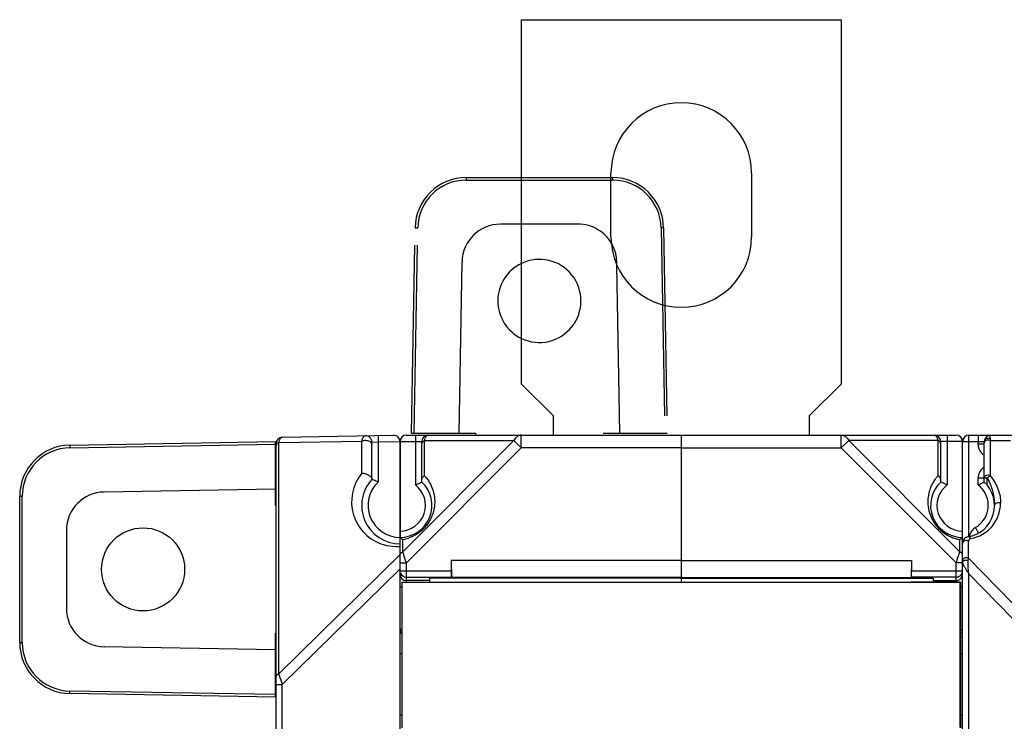
# Model space of a CAD drawing. Units: millimetres. Extents: x 4 to 590, y 3 to 417.
# Drawn here: x 161 to 238, y 248 to 303 of the extents above; entities that cross this region are included whole.
import ezdxf

# ---------------------------------------------------------------- set-up
doc = ezdxf.new("R2010")
doc.units = ezdxf.units.MM
doc.header["$LTSCALE"] = 32.67
doc.linetypes.add('PHANTOM', pattern=[0.8, 0.45, -0.05, 0.1, -0.05, 0.1, -0.05])
doc.layers.get('0').update_dxf_attribs({"linetype": 'CONTINUOUS'})
for name, color, linetype in [('ALL_FEATURES', 7, 'CONTINUOUS'), ('AXIS', 7, 'CONTINUOUS'), ('EDGE_FEAT', 7, 'CONTINUOUS')]:
    doc.layers.add(name, color=color, linetype=linetype)

msp = doc.modelspace()

# ---------------------------------------------------------------- linework, layer by layer
at = {"color": 7, "linetype": 'Continuous'}
for p, q in [((200.312, 274.092), (200.312, 302.592)), ((200.312, 302.592), (225.312, 302.592)), ((225.312, 302.592), (225.312, 274.092)), ((202.812, 271.592), (200.312, 274.092)), ((225.312, 274.092), (222.812, 271.592)), ((202.812, 270.092), (202.812, 271.592)), ((222.812, 271.592), (222.812, 270.092)), ((181.323, 269.513), (187.823, 269.627)), ((181.603, 269.931), (190.303, 270.083)), ((187.823, 267.107), (187.823, 269.627)), ((188.612, 269.544), (189.112, 269.562)), ((189.103, 270.062), (189.112, 269.562)), ((189.112, 269.562), (190.812, 269.591)), ((189.112, 269.562), (189.112, 266.425)), ((190.812, 269.583), (190.812, 262.092)), ((181.112, 150.752), (181.112, 269.431)), ((181.323, 251.431), (181.323, 269.513)), ((188.612, 266.631), (188.612, 269.544)), ((190.812, 158.592), (190.812, 261.592)), ((190.812, 260.754), (181.323, 251.431)), ((190.812, 259.627), (181.603, 250.579)), ((194.812, 260.292), (194.835, 258.943)), ((212.812, 260.292), (194.812, 260.292)), ((212.812, 260.292), (212.812, 258.574)), ((193.112, 258.906), (193.112, 258.591)), ((212.812, 258.906), (193.112, 258.906)), ((212.812, 258.943), (194.835, 258.943)), ((190.962, 258.591), (190.962, 247.191)), ((190.992, 258.561), (190.962, 258.591)), ((190.962, 258.591), (194.838, 258.591)), ((190.992, 247.221), (190.992, 258.561)), ((181.112, 250.579), (181.603, 250.579)), ((181.603, 169.604), (181.603, 250.579))]:
    msp.add_line(p, q, dxfattribs=at)
for centre, radius, start, end in [((181.612, 269.431), 0.5, 91, 180), ((188.112, 269.544), 0.5, 0, 91), ((190.312, 269.583), 0.5, 0, 91), ((190.523, 264.88), 3.5, 140.48402, 253.47975), ((190.812, 264.592), 3, 137.1666, 270), ((183.155, 252.705), 14.957, 68.03132, 68.60272), ((183.467, 253.463), 14.137, 66.46644, 68.05455), ((190.812, 264.592), 2.5, 132.84364, 270), ((190.523, 264.881), 3.501, 253.48873, 268.85392), ((190.522, 264.872), 3.492, 268.87366, 271.93327), ((190.52, 264.92), 3.54, 271.93504, 274.7305), ((228.752, 266.766), 49.846, 197.91753, 198.06555), ((354.974, 308.028), 182.642, 198.09242, 198.33348)]:
    msp.add_arc(centre, radius, start, end, dxfattribs=at)
for points, knots in [([(181.323, 269.513), (181.338, 269.574), (181.372, 269.682), (181.444, 269.836), (181.54, 269.93), (181.603, 269.931)], [0, 0, 0, 0, 0.357187, 0.639056, 1, 1, 1, 1]), ([(187.823, 269.627), (187.838, 269.687), (187.872, 269.796), (187.944, 269.95), (188.04, 270.043), (188.103, 270.044)], [0, 0, 0, 0, 0.357417, 0.639242, 1, 1, 1, 1]), ([(187.823, 269.627), (187.901, 269.666), (188.079, 269.707), (188.337, 269.672), (188.547, 269.549), (188.612, 269.404), (188.612, 269.338)], [0, 0, 0, 0, 0.272158, 0.549415, 0.794807, 1, 1, 1, 1]), ([(181.112, 269.225), (181.112, 269.282), (181.159, 269.407), (181.264, 269.483), (181.323, 269.513)], [0, 0, 0, 0, 0.46205, 1, 1, 1, 1]), ([(187.823, 267.107), (187.903, 267.115), (188.08, 267.092), (188.325, 266.993), (188.52, 266.861), (188.612, 266.73), (188.612, 266.673)], [0, 0, 0, 0, 0.252843, 0.546832, 0.820466, 1, 1, 1, 1]), ([(181.112, 251.143), (181.112, 251.2), (181.159, 251.325), (181.264, 251.401), (181.323, 251.431)], [0, 0, 0, 0, 0.46205, 1, 1, 1, 1])]:
    msp.add_open_spline(points, degree=3, knots=knots, dxfattribs=at)
at = {"layer": 'ALL_FEATURES', "color": 8, "linetype": 'PHANTOM'}
for p, q in [((195.993, 290.242), (195.993, 290.043)), ((195.993, 290.242), (207.431, 290.242)), ((195.993, 290.043), (207.431, 290.043)), ((207.431, 290.242), (207.431, 290.043)), ((200.312, 286.592), (198.66, 286.592)), ((204.764, 286.592), (200.312, 286.592)), ((191.713, 270.242), (191.993, 286.311)), ((191.913, 270.242), (192.193, 286.31)), ((211.231, 286.31), (211.511, 270.242)), ((211.431, 286.311), (211.711, 270.242)), ((195.427, 270.242), (195.66, 283.644)), ((207.767, 283.418), (207.763, 283.644)), ((207.997, 270.242), (207.767, 283.418)), ((191.713, 270.242), (196.712, 270.242)), ((196.712, 270.242), (196.712, 270.092)), ((206.712, 270.242), (211.711, 270.242))]:
    msp.add_line(p, q, dxfattribs=at)
at = {"layer": 'ALL_FEATURES', "color": 7, "linetype": 'Continuous'}
for p, q in [((164.992, 269.31), (181.062, 269.591)), ((181.062, 264.592), (181.062, 269.591)), ((164.994, 269.11), (181.062, 269.391)), ((181.062, 265.877), (167.66, 265.643)), ((161.062, 253.872), (161.062, 265.311)), ((161.062, 265.311), (161.26, 265.311)), ((161.26, 253.872), (161.26, 265.311)), ((181.112, 264.592), (181.062, 264.592)), ((164.712, 262.643), (164.712, 256.54)), ((181.062, 249.592), (181.062, 254.592)), ((181.062, 254.592), (181.112, 254.592)), ((161.062, 253.872), (161.26, 253.872)), ((181.062, 253.306), (167.66, 253.54)), ((181.062, 249.592), (164.992, 249.873)), ((181.062, 249.792), (164.994, 250.073))]:
    msp.add_line(p, q, dxfattribs=at)
msp.add_circle((170.712, 259.592), 3.25, dxfattribs=at)
at = {"layer": 'ALL_FEATURES', "color": 8, "linetype": 'PHANTOM'}
for centre, radius, start, end in [((195.993, 286.242), 4, 90, 179), ((195.993, 286.243), 3.8, 90, 179), ((207.431, 286.242), 4, 1, 90), ((207.431, 286.243), 3.8, 1, 90), ((198.66, 283.592), 3, 90, 179), ((204.764, 283.592), 3, 29.90099, 90), ((204.764, 283.592), 3, 1, 29.90099), ((201.712, 280.592), 3.25, 115.52635, 244.47365), ((201.712, 280.592), 3.25, 244.47365, 115.52635)]:
    msp.add_arc(centre, radius, start, end, dxfattribs=at)
at = {"layer": 'ALL_FEATURES', "color": 7, "linetype": 'Continuous'}
for centre, radius, start, end in [((165.062, 265.311), 4, 91, 180), ((165.06, 265.311), 3.8, 91, 180), ((167.712, 262.643), 3, 91, 180), ((167.712, 256.54), 3, 180, 269), ((165.062, 253.872), 4, 180, 269), ((165.06, 253.872), 3.8, 180, 269)]:
    msp.add_arc(centre, radius, start, end, dxfattribs=at)
at = {"layer": 'ALL_FEATURES', "color": 8, "linetype": 'PHANTOM'}
for points in [[(191.993, 286.311), (191.993, 286.312), (191.995, 286.311), (191.998, 286.312), (192.003, 286.312), (192.009, 286.312), (192.018, 286.312), (192.032, 286.312), (192.054, 286.312), (192.084, 286.311), (192.118, 286.311), (192.155, 286.31), (192.18, 286.31), (192.193, 286.31)], [(211.431, 286.311), (211.431, 286.312), (211.428, 286.311), (211.426, 286.312), (211.421, 286.312), (211.415, 286.312), (211.406, 286.312), (211.392, 286.312), (211.37, 286.312), (211.34, 286.311), (211.306, 286.311), (211.269, 286.31), (211.244, 286.31), (211.231, 286.31)]]:
    msp.add_open_spline(points, degree=3, knots=[0, 0, 0, 0, 0.004922, 0.019368, 0.043196, 0.07623, 0.11823, 0.168716, 0.292983, 0.44443, 0.617362, 0.805334, 1, 1, 1, 1], dxfattribs=at)
at = {"layer": 'ALL_FEATURES', "color": 7, "linetype": 'Continuous'}
for points in [[(164.992, 269.31), (164.992, 269.31), (164.992, 269.308), (164.992, 269.306), (164.992, 269.301), (164.992, 269.294), (164.992, 269.286), (164.992, 269.272), (164.992, 269.25), (164.992, 269.22), (164.993, 269.186), (164.993, 269.149), (164.994, 269.123), (164.994, 269.11)], [(164.992, 249.873), (164.992, 249.873), (164.992, 249.875), (164.992, 249.877), (164.992, 249.882), (164.992, 249.889), (164.992, 249.897), (164.992, 249.912), (164.992, 249.933), (164.992, 249.963), (164.993, 249.997), (164.993, 250.034), (164.994, 250.06), (164.994, 250.073)]]:
    msp.add_open_spline(points, degree=3, knots=[0, 0, 0, 0, 0.004922, 0.019368, 0.043196, 0.07623, 0.11823, 0.168716, 0.292983, 0.44443, 0.617362, 0.805334, 1, 1, 1, 1], dxfattribs=at)
at = {"layer": 'AXIS', "color": 7, "linetype": 'Continuous'}
for p, q in [((207.312, 285.592), (207.312, 290.592)), ((218.312, 290.592), (218.312, 285.592)), ((212.812, 270.092), (212.812, 258.585)), ((212.812, 270.092), (234.312, 270.092)), ((225.33, 269.092), (225.33, 270.092)), ((225.907, 269.669), (225.33, 269.092)), ((225.907, 269.669), (234.601, 260.976)), ((232.901, 269.669), (225.907, 269.669)), ((232.901, 266.92), (232.901, 269.669)), ((233.112, 266.425), (233.112, 269.592)), ((234.812, 269.592), (233.112, 269.592)), ((233.612, 270.092), (233.612, 266.192)), ((234.812, 259.471), (234.812, 269.592)), ((212.812, 269.092), (225.33, 269.092)), ((225.33, 269.092), (234.312, 260.11)), ((234.601, 260.976), (234.601, 261.922)), ((234.812, 262.092), (234.807, 262.087)), ((234.812, 262.092), (234.809, 262.089)), ((234.326, 260.153), (234.413, 260.412)), ((234.413, 260.412), (234.426, 260.452)), ((234.426, 260.452), (234.452, 260.53)), ((234.426, 260.451), (234.452, 260.529)), ((234.452, 260.53), (234.489, 260.641)), ((234.489, 260.641), (234.5, 260.673)), ((234.5, 260.673), (234.535, 260.779)), ((234.535, 260.779), (234.545, 260.81)), ((234.545, 260.81), (234.601, 260.976)), ((212.812, 260.292), (230.812, 260.292)), ((230.812, 260.292), (230.788, 258.943)), ((230.812, 260.292), (230.812, 259.488)), ((234.312, 260.11), (234.326, 260.153)), ((234.312, 258.591), (234.312, 260.11)), ((234.812, 260.11), (234.312, 260.11)), ((212.812, 258.943), (230.788, 258.943)), ((212.812, 258.906), (232.512, 258.906)), ((230.804, 258.989), (230.788, 258.943)), ((234.312, 258.989), (230.804, 258.989)), ((230.812, 259.488), (234.812, 259.488)), ((232.512, 258.906), (232.512, 258.591)), ((234.632, 258.561), (190.992, 258.561)), ((230.698, 258.574), (194.926, 258.574)), ((230.698, 258.574), (230.786, 258.591)), ((234.662, 258.591), (230.786, 258.591)), ((232.512, 258.716), (234.312, 258.716)), ((234.632, 258.561), (234.662, 258.591)), ((234.632, 247.221), (234.632, 258.561)), ((234.662, 258.591), (234.662, 247.191)), ((234.812, 258.217), (234.662, 258.217)), ((234.662, 254.878), (234.812, 254.878)), ((234.662, 252.987), (234.804, 252.987)), ((234.662, 248.197), (234.793, 248.197))]:
    msp.add_line(p, q, dxfattribs=at)
for centre, radius, start, end in [((212.812, 290.592), 5.5, 0, 180), ((212.812, 285.592), 5.5, 180, 360), ((232.612, 269.592), 0.5, 0, 90), ((234.312, 269.592), 0.5, 0, 90), ((235.099, 264.881), 2.998, 140.33764, 142.36099), ((235.111, 264.871), 3.014, 137.16919, 140.33564), ((234.812, 264.592), 2.5, 132.84356, 270), ((234.812, 264.592), 2, 126.8699, 270), ((235.102, 264.884), 3.004, 243.84309, 255.29447), ((235.098, 264.874), 2.993, 255.32026, 260.42901), ((232.285, 265.059), 3.898, 308.27907, 309.15745), ((233.011, 264.168), 2.749, 309.15396, 310.02099), ((234.312, 259.216), 0.5, 269.98593, 337.44149), ((234.312, 259.484), 0.495, 270.00829, 274.28106), ((234.311, 259.495), 0.506, 274.30262, 288.30499), ((234.314, 259.486), 0.496, 288.3292, 295.56943), ((234.311, 259.49), 0.501, 319.01915, 323.36353), ((234.312, 259.489), 0.5, 323.36933, 339.42434), ((234.311, 259.489), 0.501, 339.51047, 359.93216)]:
    msp.add_arc(centre, radius, start, end, dxfattribs=at)
msp.add_ellipse((230.803, 259.488), major_axis=(0, 0.5), ratio=0.017455, start_param=-3.089233, end_param=-1.570796, dxfattribs=at)
for points, knots in [([(225.33, 270.092), (225.444, 270.092), (225.695, 269.997), (225.848, 269.788), (225.907, 269.669)], [0, 0, 0, 0, 0.462036, 1, 1, 1, 1]), ([(232.901, 269.669), (232.885, 269.731), (232.85, 269.841), (232.776, 269.997), (232.676, 270.092), (232.612, 270.092)], [0, 0, 0, 0, 0.357678, 0.63964, 1, 1, 1, 1]), ([(233.112, 269.38), (233.112, 269.438), (233.065, 269.563), (232.96, 269.639), (232.901, 269.669)], [0, 0, 0, 0, 0.462055, 1, 1, 1, 1]), ([(232.725, 266.712), (232.516, 266.442), (232.17, 265.787), (232.054, 264.821), (232.213, 263.966), (232.531, 263.262), (233.06, 262.628), (233.53, 262.309), (233.778, 262.187)], [0, 0, 0, 0, 0.193539, 0.410528, 0.537564, 0.682915, 0.843471, 1, 1, 1, 1]), ([(233.112, 266.556), (233.112, 266.624), (233.066, 266.769), (232.962, 266.875), (232.901, 266.92)], [0, 0, 0, 0, 0.473115, 1, 1, 1, 1]), ([(233.612, 266.192), (233.551, 266.222), (233.386, 266.302), (233.219, 266.378), (233.112, 266.425)], [0, 0, 0, 0, 0.367554, 1, 1, 1, 1]), ([(234.7, 261.999), (234.693, 261.993), (234.66, 261.967), (234.626, 261.942), (234.601, 261.922)], [0, 0, 0, 0, 0.226119, 1, 1, 1, 1]), ([(234.809, 262.089), (234.807, 262.087), (234.797, 262.079), (234.787, 262.07), (234.779, 262.063)], [0, 0, 0, 0, 0.162, 1, 1, 1, 1]), ([(234.812, 260.687), (234.812, 260.744), (234.765, 260.869), (234.66, 260.946), (234.601, 260.976)], [0, 0, 0, 0, 0.46205, 1, 1, 1, 1])]:
    msp.add_open_spline(points, degree=3, knots=knots, dxfattribs=at)
for points in [[(234.689, 259.161), (234.645, 259.11), (234.589, 259.067), (234.528, 259.038)], [(234.774, 254.696), (234.748, 254.638), (234.709, 254.584), (234.662, 254.541)]]:
    msp.add_open_spline(points, degree=3, dxfattribs=at)
at = {"layer": 'EDGE_FEAT', "color": 7, "linetype": 'Continuous'}
for p, q in [((190.812, 261.592), (190.812, 269.592)), ((190.812, 269.592), (192.512, 269.592)), ((199.717, 269.669), (191.023, 260.976)), ((191.312, 270.092), (212.812, 270.092)), ((192.012, 270.092), (192.012, 266.192)), ((192.512, 266.425), (192.512, 269.592)), ((192.723, 266.92), (192.723, 269.669)), ((192.723, 269.669), (199.717, 269.669)), ((199.717, 269.669), (200.294, 269.092)), ((200.294, 270.092), (200.284, 270.091)), ((200.294, 269.092), (200.294, 270.092)), ((212.812, 270.092), (212.812, 260.292)), ((234.812, 269.592), (236.512, 269.592)), ((235.299, 262.127), (235.299, 269.592)), ((235.312, 270.092), (238.885, 270.092)), ((236.025, 269.379), (236.025, 269.592)), ((236.512, 266.425), (236.512, 269.592)), ((236.985, 269.669), (236.985, 266.913)), ((236.985, 269.669), (238.557, 269.669)), ((200.294, 269.092), (191.312, 260.11)), ((212.812, 269.092), (200.294, 269.092)), ((236.512, 269.379), (236.025, 269.379)), ((236.025, 266.192), (236.025, 266.738)), ((236.512, 266.738), (236.025, 266.738)), ((236.748, 266.173), (236.748, 266.745)), ((191.023, 260.976), (191.023, 261.922)), ((235.285, 260.464), (235.285, 261.807)), ((191.302, 260.141), (191.023, 260.976)), ((191.302, 260.141), (191.023, 260.976)), ((234.812, 260.11), (234.812, 260.687)), ((235.255, 260.298), (235.285, 260.464)), ((241.023, 254.576), (235.285, 260.464)), ((190.812, 260.11), (191.312, 260.11)), ((191.312, 260.11), (191.302, 260.141)), ((191.312, 258.591), (191.312, 260.11)), ((194.812, 260.292), (194.812, 259.488)), ((190.82, 259.488), (194.812, 259.488)), ((191.312, 258.989), (194.82, 258.989)), ((194.82, 258.989), (194.835, 258.943)), ((234.812, 246.1), (234.812, 259.488)), ((235.299, 160.93), (235.299, 259.254)), ((240.42, 253.999), (235.299, 259.254)), ((190.812, 258.217), (190.962, 258.217)), ((193.112, 258.716), (191.312, 258.716)), ((194.926, 258.574), (194.838, 258.591)), ((190.962, 254.878), (190.812, 254.878)), ((190.962, 252.987), (190.812, 252.987)), ((190.962, 248.197), (190.812, 248.197))]:
    msp.add_line(p, q, dxfattribs=at)
for centre, radius, start, end in [((191.312, 269.592), 0.5, 90, 180), ((193.012, 269.592), 0.5, 90, 180), ((235.312, 269.592), 0.5, 90, 180), ((237.012, 269.592), 0.5, 90, 180), ((237.025, 269.379), 1, 179.99477, 220.44194), ((237.029, 269.383), 1.006, 220.45877, 233.03989), ((237.024, 269.377), 0.998, 233.07564, 238.77246), ((237.025, 266.738), 1, 126.9166, 180.00053), ((237.024, 266.739), 0.998, 121.22755, 126.92436), ((190.517, 264.874), 3.009, 37.64435, 42.83225), ((190.812, 264.592), 2.5, 270, 47.15636), ((190.812, 264.592), 2, 270, 53.1301), ((234.812, 264.592), 2.5, 279.59407, 47.15636), ((234.825, 264.592), 2, 300.00192, 39.34532), ((234.82, 264.587), 2.006, 39.36616, 53.10552), ((234.985, 264.765), 2.8, 279.59432, 0.00785), ((236.325, 261.993), 1, 120.00106, 160.07984), ((190.523, 264.888), 3.008, 279.57371, 279.98265), ((190.528, 264.865), 2.984, 279.9745, 288.28026), ((235.312, 261.634), 0.5, 99.59395, 173.67381), ((235.485, 261.807), 0.2, 99.60237, 179.99745), ((236.332, 261.992), 1.007, 160.1487, 170.64205), ((235.598, 260.303), 0.807, 199.60815, 201.59133), ((236.317, 260.617), 1.592, 204.67361, 207.08657), ((236.839, 260.883), 2.178, 207.04146, 208.45798), ((239.137, 262.202), 4.828, 210.84497, 211.65399), ((239.996, 262.73), 5.837, 211.64097, 212.01119), ((241.158, 263.459), 7.208, 212.02538, 212.72765), ((242.689, 264.44), 9.026, 212.71253, 212.96225), ((191.312, 259.216), 0.5, 180.03931, 270.03926), ((191.312, 259.489), 0.5, 202.72092, 270.01399), ((244.213, 265.429), 10.843, 212.96552, 213.28077)]:
    msp.add_arc(centre, radius, start, end, dxfattribs=at)
msp.add_ellipse((194.821, 259.488), major_axis=(0, 0.5), ratio=0.017455, start_param=-4.712389, end_param=-3.193953, dxfattribs=at)
for points, knots in [([(192.512, 269.38), (192.512, 269.438), (192.559, 269.563), (192.664, 269.639), (192.723, 269.669)], [0, 0, 0, 0, 0.462055, 1, 1, 1, 1]), ([(192.723, 269.669), (192.739, 269.731), (192.774, 269.841), (192.848, 269.997), (192.948, 270.092), (193.012, 270.092)], [0, 0, 0, 0, 0.357678, 0.63964, 1, 1, 1, 1]), ([(200.284, 270.091), (200.171, 270.089), (199.926, 269.992), (199.775, 269.787), (199.717, 269.669)], [0, 0, 0, 0, 0.462342, 1, 1, 1, 1]), ([(235.299, 269.592), (235.299, 269.655), (235.299, 269.748), (235.301, 269.866), (235.302, 269.941), (235.304, 270.002), (235.306, 270.044), (235.308, 270.068), (235.309, 270.081), (235.31, 270.087), (235.311, 270.092), (235.312, 270.092)], [0, 0, 0, 0, 0.38219, 0.554937, 0.706242, 0.830425, 0.922906, 0.955982, 0.9799, 0.994526, 1, 1, 1, 1]), ([(236.038, 270.092), (236.037, 270.092), (236.037, 270.087), (236.035, 270.081), (236.034, 270.068), (236.032, 270.044), (236.031, 270.002), (236.029, 269.941), (236.027, 269.866), (236.025, 269.748), (236.025, 269.655), (236.025, 269.592)], [0, 0, 0, 0, 0.005474, 0.0201, 0.044018, 0.077094, 0.169575, 0.293758, 0.445063, 0.61781, 1, 1, 1, 1]), ([(236.96, 269.806), (236.914, 269.828), (236.81, 269.849), (236.66, 269.817), (236.544, 269.727), (236.512, 269.635), (236.512, 269.592)], [0, 0, 0, 0, 0.265405, 0.530615, 0.776023, 1, 1, 1, 1]), ([(236.833, 269.707), (236.792, 269.709), (236.713, 269.702), (236.608, 269.659), (236.532, 269.588), (236.512, 269.525), (236.512, 269.496)], [0, 0, 0, 0, 0.287525, 0.555867, 0.791864, 1, 1, 1, 1]), ([(236.985, 269.669), (236.974, 269.675), (236.925, 269.695), (236.873, 269.705), (236.833, 269.707)], [0, 0, 0, 0, 0.239413, 1, 1, 1, 1]), ([(237.012, 270.092), (236.985, 270.092), (236.954, 270.022), (236.944, 269.929), (236.951, 269.851), (236.96, 269.806)], [0, 0, 0, 0, 0.264316, 0.547144, 1, 1, 1, 1]), ([(236.96, 269.806), (236.963, 269.795), (236.972, 269.75), (236.98, 269.704), (236.985, 269.669)], [0, 0, 0, 0, 0.233252, 1, 1, 1, 1]), ([(192.899, 266.712), (193.122, 266.423), (193.489, 265.71), (193.572, 264.65), (193.329, 263.72), (192.903, 262.982), (192.258, 262.38), (191.728, 262.119), (191.464, 262.031)], [0, 0, 0, 0, 0.19236, 0.411357, 0.542499, 0.693426, 0.853482, 1, 1, 1, 1]), ([(192.512, 266.556), (192.512, 266.624), (192.558, 266.769), (192.662, 266.875), (192.723, 266.92)], [0, 0, 0, 0, 0.473115, 1, 1, 1, 1]), ([(236.985, 266.913), (236.938, 266.937), (236.832, 266.962), (236.677, 266.94), (236.551, 266.867), (236.512, 266.78), (236.512, 266.74)], [0, 0, 0, 0, 0.272248, 0.549464, 0.794843, 1, 1, 1, 1]), ([(236.512, 266.74), (236.512, 266.742), (236.52, 266.743), (236.531, 266.742), (236.553, 266.743), (236.594, 266.745), (236.661, 266.743), (236.717, 266.741), (236.748, 266.745)], [0, 0, 0, 0, 0.020523, 0.074522, 0.16257, 0.282504, 0.60424, 1, 1, 1, 1]), ([(236.748, 266.745), (236.79, 266.78), (236.866, 266.84), (236.947, 266.894), (236.985, 266.913)], [0, 0, 0, 0, 0.557507, 1, 1, 1, 1]), ([(236.748, 266.745), (236.769, 266.71), (236.846, 266.567), (236.914, 266.419), (236.959, 266.306)], [0, 0, 0, 0, 0.251958, 1, 1, 1, 1]), ([(236.985, 266.913), (237.124, 266.742), (237.363, 266.387), (237.688, 265.68), (237.791, 265.117), (237.785, 264.765)], [0, 0, 0, 0, 0.283861, 0.547051, 1, 1, 1, 1]), ([(192.012, 266.192), (192.072, 266.222), (192.238, 266.302), (192.405, 266.378), (192.512, 266.425)], [0, 0, 0, 0, 0.367554, 1, 1, 1, 1]), ([(236.025, 266.192), (236.084, 266.221), (236.171, 266.264), (236.284, 266.317), (236.357, 266.351), (236.411, 266.377), (236.448, 266.394), (236.47, 266.404), (236.487, 266.412), (236.501, 266.42), (236.506, 266.42), (236.512, 266.426), (236.512, 266.425)], [0, 0, 0, 0, 0.368319, 0.538251, 0.690344, 0.818413, 0.871535, 0.916375, 0.952197, 0.978413, 0.994518, 1, 1, 1, 1]), ([(236.959, 266.306), (237.019, 266.158), (237.121, 265.861), (237.266, 265.294), (237.316, 264.867), (237.312, 264.594)], [0, 0, 0, 0, 0.273595, 0.533913, 1, 1, 1, 1]), ([(237.785, 264.765), (237.738, 264.788), (237.632, 264.813), (237.477, 264.792), (237.351, 264.718), (237.312, 264.631), (237.312, 264.592)], [0, 0, 0, 0, 0.272158, 0.549416, 0.794809, 1, 1, 1, 1]), ([(235.997, 262.555), (235.985, 262.577), (235.928, 262.679), (235.871, 262.78), (235.825, 262.86)], [0, 0, 0, 0, 0.213725, 1, 1, 1, 1]), ([(190.812, 262.092), (190.812, 262.09), (190.818, 262.088), (190.824, 262.08), (190.838, 262.069), (190.848, 262.061), (190.853, 262.056)], [0, 0, 0, 0, 0.074864, 0.280481, 0.59371, 1, 1, 1, 1]), ([(190.853, 262.056), (190.864, 262.047), (190.92, 262.001), (190.977, 261.957), (191.023, 261.922)], [0, 0, 0, 0, 0.191417, 1, 1, 1, 1]), ([(235.452, 262.004), (235.427, 262.044), (235.364, 262.113), (235.269, 262.133), (235.229, 262.127)], [0, 0, 0, 0, 0.534969, 1, 1, 1, 1]), ([(236.062, 262.427), (236.063, 262.427), (236.061, 262.431), (236.059, 262.437), (236.053, 262.448), (236.043, 262.47), (236.023, 262.506), (236.007, 262.537), (235.997, 262.555)], [0, 0, 0, 0, 0.018147, 0.067769, 0.149108, 0.261685, 0.576673, 1, 1, 1, 1]), ([(235, 261.831), (234.949, 261.817), (234.86, 261.771), (234.812, 261.676), (234.812, 261.634)], [0, 0, 0, 0, 0.550813, 1, 1, 1, 1]), ([(190.91, 260.897), (190.918, 260.905), (190.953, 260.935), (190.992, 260.96), (191.023, 260.976)], [0, 0, 0, 0, 0.240775, 1, 1, 1, 1]), ([(234.839, 260.38), (234.835, 260.373), (234.82, 260.346), (234.812, 260.314), (234.812, 260.291)], [0, 0, 0, 0, 0.260899, 1, 1, 1, 1]), ([(234.978, 260.481), (234.963, 260.476), (234.91, 260.453), (234.862, 260.415), (234.839, 260.38)], [0, 0, 0, 0, 0.272262, 1, 1, 1, 1]), ([(234.958, 260.294), (234.982, 260.302), (235.079, 260.324), (235.183, 260.319), (235.255, 260.298)], [0, 0, 0, 0, 0.243957, 1, 1, 1, 1]), ([(234.812, 260.153), (234.812, 260.161), (234.817, 260.196), (234.84, 260.226), (234.861, 260.243)], [0, 0, 0, 0, 0.227815, 1, 1, 1, 1]), ([(234.816, 260.11), (234.817, 260.104), (234.823, 260.077), (234.831, 260.052), (234.837, 260.032)], [0, 0, 0, 0, 0.23354, 1, 1, 1, 1]), ([(234.861, 260.243), (234.867, 260.248), (234.897, 260.27), (234.931, 260.285), (234.958, 260.294)], [0, 0, 0, 0, 0.228224, 1, 1, 1, 1]), ([(235.299, 259.254), (235.281, 259.435), (235.254, 259.703), (235.237, 260.051), (235.241, 260.219), (235.255, 260.298)], [0, 0, 0, 0, 0.521186, 0.771347, 1, 1, 1, 1]), ([(190.812, 254.878), (190.812, 254.816), (190.839, 254.689), (190.915, 254.584), (190.962, 254.541)], [0, 0, 0, 0, 0.49598, 1, 1, 1, 1])]:
    msp.add_open_spline(points, degree=3, knots=knots, dxfattribs=at)
for points in [[(200.274, 270.091), (200.281, 270.092), (200.287, 270.092), (200.294, 270.091)], [(235.183, 261.84), (235.123, 261.851), (235.058, 261.848), (235, 261.831)], [(235.285, 261.807), (235.253, 261.823), (235.218, 261.834), (235.183, 261.84)], [(190.819, 260.746), (190.826, 260.774), (190.837, 260.801), (190.852, 260.826)], [(190.852, 260.826), (190.868, 260.852), (190.888, 260.876), (190.91, 260.897)], [(235.247, 260.48), (235.163, 260.51), (235.063, 260.511), (234.978, 260.481)], [(235.285, 260.464), (235.273, 260.47), (235.26, 260.476), (235.247, 260.48)], [(234.812, 260.153), (234.812, 260.138), (234.814, 260.124), (234.816, 260.11)], [(234.847, 260.006), (234.854, 259.988), (234.862, 259.97), (234.87, 259.953)], [(234.925, 259.845), (234.946, 259.805), (234.969, 259.766), (234.992, 259.727)], [(235.148, 259.479), (235.198, 259.403), (235.248, 259.328), (235.299, 259.254)]]:
    msp.add_open_spline(points, degree=3, dxfattribs=at)

doc.saveas('drawing.dxf')
